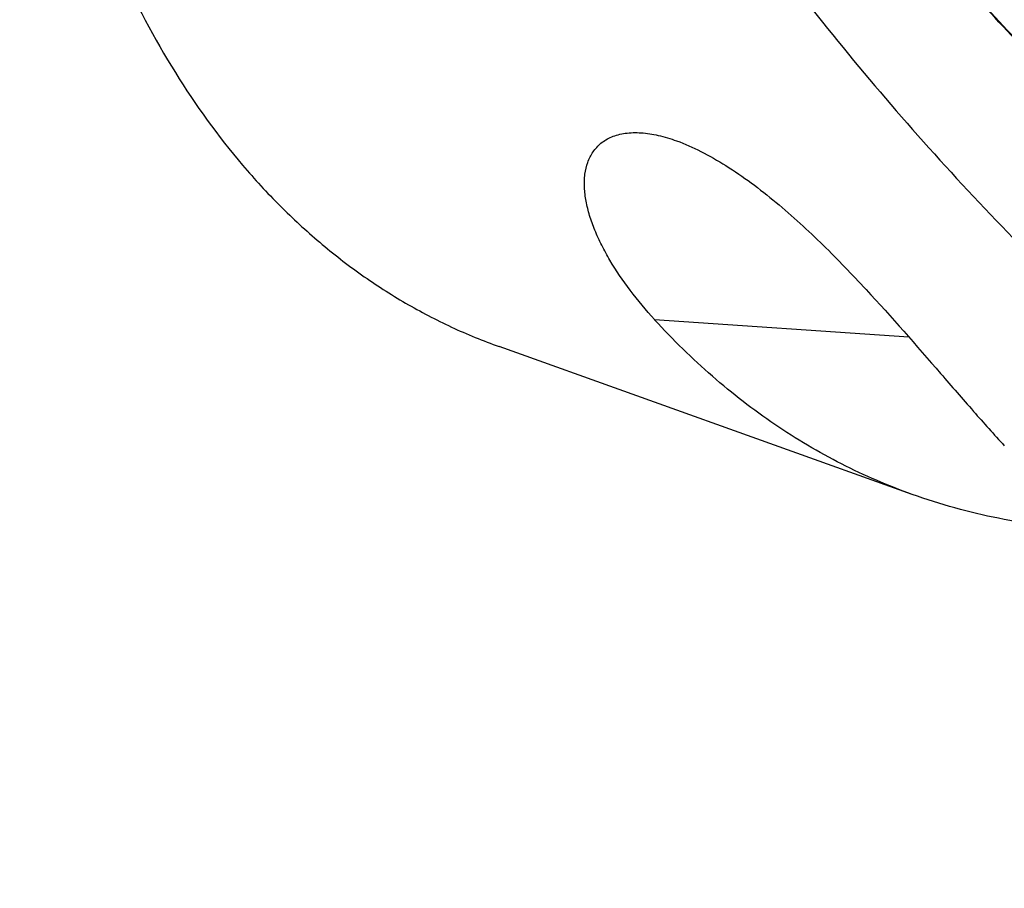
# Model space of a CAD drawing. Units: millimetres. Extents: x 0 to 594, y 0 to 420.
# Drawn here: x 66 to 83, y 84 to 99 of the extents above; entities that cross this region are included whole.
import ezdxf

# ---------------------------------------------------------------- set-up
doc = ezdxf.new("R2010")
doc.units = ezdxf.units.MM
doc.header["$LTSCALE"] = 32.67
doc.layers.add('607088982-000_CL', color=7, linetype='CONTINUOUS')

msp = doc.modelspace()

# ---------------------------------------------------------------- linework, layer by layer
at = {"layer": '607088982-000_CL', "color": 9, "linetype": 'CONTINUOUS'}
msp.add_line((81.3142, 93.4757), (77.0261, 93.7698), dxfattribs=at)
at = {"layer": '607088982-000_CL', "color": 7, "linetype": 'CONTINUOUS'}
msp.add_line((81.3701, 90.8244), (74.4056, 93.318), dxfattribs=at)
at = {"layer": '607088982-000_CL', "color": 9, "linetype": 'CONTINUOUS'}
for points, knots in [([(94.4272, 89.7033), (93.4876, 90.2184), (91.6444, 91.3189), (89.0052, 93.1654), (86.4998, 95.1949), (84.1377, 97.391), (81.9264, 99.7355), (79.8716, 102.2087), (77.9777, 104.7892), (76.8181, 106.5744), (76.2651, 107.4788)], [0, 0, 0, 0, 0.1250838, 0.2503264, 0.3757083, 0.5011571, 0.6265401, 0.7516606, 0.8762561, 1, 1, 1, 1]), ([(94.4223, 89.717), (93.4834, 90.2318), (91.6416, 91.3318), (89.0043, 93.1774), (86.5007, 95.2057), (84.1402, 97.4002), (81.9303, 99.743), (79.8767, 102.2142), (77.9837, 104.7927), (76.8246, 106.5764), (76.2719, 107.48)], [0, 0, 0, 0, 0.1250868, 0.2503317, 0.3757151, 0.5011643, 0.6265467, 0.7516657, 0.8762588, 1, 1, 1, 1])]:
    msp.add_open_spline(points, degree=3, knots=knots, dxfattribs=at)
at = {"layer": '607088982-000_CL', "color": 7, "linetype": 'CONTINUOUS'}
for points, knots in [([(74.233, 107.3398), (74.9277, 106.043), (76.4184, 103.4921), (78.9512, 99.8474), (81.7865, 96.4194), (84.9124, 93.2589), (88.3114, 90.4113), (91.961, 87.9165), (95.8327, 85.8079), (98.5425, 84.676), (99.9208, 84.1825)], [0, 0, 0, 0, 0.1247656, 0.2502783, 0.3760013, 0.5015591, 0.6267383, 0.7514776, 0.8758444, 1, 1, 1, 1]), ([(66.3255, 106.317), (66.4042, 105.5251), (66.6278, 103.985), (67.1812, 101.7778), (67.9383, 99.7551), (68.89, 97.9439), (69.8485, 96.6145), (70.6998, 95.6885), (71.3703, 95.0695), (72.078, 94.5199), (72.8208, 94.0416), (73.596, 93.6363), (74.1333, 93.4155), (74.4056, 93.318)], [0, 0, 0, 0, 0.1479629, 0.2888141, 0.4223009, 0.5485511, 0.6681331, 0.7257786, 0.7821924, 0.8375801, 0.8921733, 0.9462241, 1, 1, 1, 1]), ([(77.0267, 93.7718), (76.8822, 93.9307), (76.6134, 94.2515), (76.3231, 94.6775), (76.1342, 95.0213), (76.0187, 95.2731), (75.9293, 95.5215), (75.8687, 95.7639), (75.8443, 95.9617), (75.8432, 96.1134), (75.8544, 96.2552), (75.8918, 96.4233), (75.9669, 96.5755), (76.0491, 96.6795), (76.1224, 96.7487), (76.2074, 96.808), (76.3405, 96.8746), (76.5409, 96.9259), (76.7108, 96.9288), (76.8009, 96.9226)], [0, 0, 0, 0, 0.1568644, 0.3052776, 0.3756973, 0.4431881, 0.5074534, 0.5682315, 0.6253472, 0.6525516, 0.6788824, 0.7291734, 0.7773783, 0.8013603, 0.8256705, 0.8506987, 0.8768571, 0.9340259, 1, 1, 1, 1]), ([(76.8009, 96.9226), (76.8967, 96.9161), (77.0995, 96.8835), (77.2955, 96.8237), (77.3974, 96.7869)], [0, 0, 0, 0, 0.4698108, 1, 1, 1, 1]), ([(77.3974, 96.7869), (77.5369, 96.7365), (77.8217, 96.6104), (78.2407, 96.3697), (78.6625, 96.079), (79.078, 95.7511), (79.481, 95.3983), (79.9925, 94.913), (80.7942, 94.0784), (81.6191, 93.1264), (82.3863, 92.2407), (82.7458, 91.837), (82.921, 91.6456)], [0, 0, 0, 0, 0.0584628, 0.122427, 0.190236, 0.260216, 0.3309385, 0.4013059, 0.5380936, 0.7869268, 0.8977382, 1, 1, 1, 1]), ([(81.3701, 90.8244), (80.9631, 90.9702), (80.1635, 91.3156), (79.224, 91.8721), (78.5116, 92.3887), (77.9937, 92.8136), (77.4973, 93.275), (77.18, 93.6006), (77.0261, 93.7698)], [0, 0, 0, 0, 0.2447545, 0.4915786, 0.6165084, 0.7427483, 0.870539, 1, 1, 1, 1]), ([(84.3408, 90.2332), (83.832, 90.2601), (82.8234, 90.3844), (81.8435, 90.6549), (81.3701, 90.8244)], [0, 0, 0, 0, 0.5033184, 1, 1, 1, 1])]:
    msp.add_open_spline(points, degree=3, knots=knots, dxfattribs=at)

doc.saveas('drawing.dxf')
